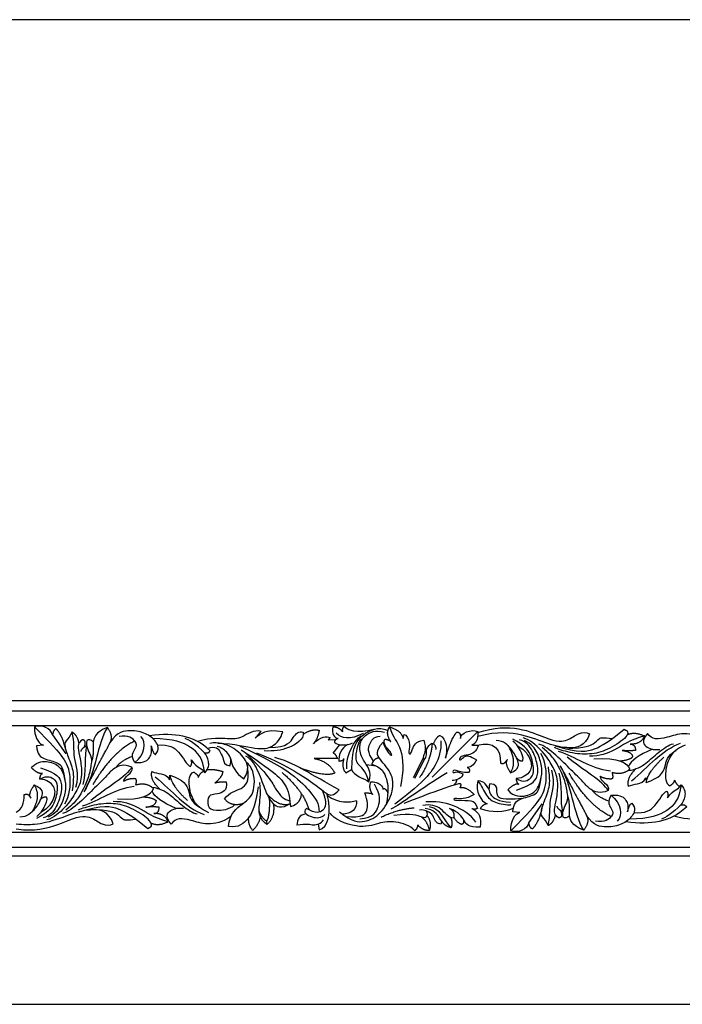
# Model space of a CAD drawing. Units: millimetres. Extents: x -13626 to -11942, y 16589 to 17318.
# Drawn here: x -12875 to -12384, y 16589 to 17318 of the extents above; entities that cross this region are included whole.
import ezdxf

# ---------------------------------------------------------------- set-up
doc = ezdxf.new("R2010")
doc.units = ezdxf.units.MM
doc.header["$MEASUREMENT"] = 0
doc.layers.add('Default', color=7, linetype='Continuous', true_color=0x000000)

msp = doc.modelspace()

# ---------------------------------------------------------------- linework, layer by layer
at = {"layer": 'Default'}
for p, q in [((-13556.77, 16814.02), (-12010.29, 16814.02)), ((-13556.77, 16806.4), (-12010.29, 16806.4)), ((-13556.77, 16795.42), (-12010.29, 16795.42)), ((-12850.38, 16788.59), (-12840.57, 16774.53)), ((-12699.38, 16786.93), (-12695.89, 16791.21)), ((-12590.92, 16785.8), (-12590.3, 16788.8)), ((-12535.83, 16791.02), (-12569.39, 16757.21)), ((-12857.11, 16780.93), (-12862.28, 16780.43)), ((-12644.99, 16786.57), (-12646.43, 16785)), ((-12646.43, 16785), (-12641.31, 16785.16)), ((-12638.33, 16780.93), (-12642.93, 16775.13)), ((-12540.06, 16780.99), (-12535.34, 16780.99)), ((-12639.66, 16771.06), (-12656.68, 16771.06)), ((-12618.16, 16766.61), (-12611.02, 16765.72)), ((-12576.21, 16771.28), (-12583.54, 16756.71)), ((-12574.86, 16771.01), (-12582.54, 16756.31)), ((-12763.86, 16755.38), (-12763.53, 16758.81)), ((-12633.34, 16760.46), (-12629.19, 16762.92)), ((-12411.5, 16756.72), (-12411.16, 16753.29)), ((-12498.02, 16723.51), (-12488.21, 16737.57)), ((-12504.74, 16731.16), (-12509.92, 16731.67)), ((-12692.03, 16724.63), (-12691.9, 16722.21)), ((-12653.89, 16722.56), (-12653.12, 16718.33)), ((-12562.42, 16724.74), (-12563.07, 16722.53)), ((-13556.77, 16716.53), (-12010.29, 16716.5)), ((-13556.77, 16705.6), (-12010.29, 16705.6)), ((-13556.77, 16699.02), (-12010.29, 16699.02))]:
    msp.add_line(p, q, dxfattribs=at)
msp.add_lwpolyline([(-13625.52, 16589.27), (-11942.05, 16589.27), (-11942.05, 17317.59), (-13625.52, 17317.59), (-13625.52, 16589.27)], dxfattribs=at)
for points, degree in [([(-12850.38, 16788.59), (-12851.65, 16793.26), (-12857.84, 16796.36), (-12863.6, 16794.59)], 3), ([(-12634.77, 16794.86), (-12636.46, 16793.28), (-12635.78, 16790.92)], 2), ([(-12612.57, 16792.45), (-12625.32, 16789.57), (-12632.41, 16791.71), (-12634.77, 16794.86)], 3), ([(-12535.78, 16790.33), (-12511.24, 16798.4), (-12480.87, 16782.66), (-12468.84, 16784.01), (-12461.53, 16790.42), (-12455.12, 16790.75), (-12453.09, 16789.4)], 3), ([(-12863.6, 16794.59), (-12863.65, 16793.73), (-12863.64, 16792.91), (-12863.6, 16792.13)], 3), ([(-12863.6, 16794.59), (-12850.89, 16781.74), (-12841.2, 16770.88), (-12836.55, 16759.73), (-12837.73, 16743.13), (-12841.5, 16737.37)], 3), ([(-12863.6, 16792.13), (-12863.22, 16785.55), (-12859.81, 16781.59), (-12857.11, 16780.93)], 3), ([(-12847.66, 16793.04), (-12849.51, 16792.82), (-12850.39, 16788.54)], 2), ([(-12840.68, 16777.9), (-12843.01, 16788.24), (-12847.66, 16793.04)], 2), ([(-12835.96, 16790.62), (-12837.01, 16787.46), (-12841.51, 16783.86), (-12841.17, 16779.93), (-12840.38, 16776.22), (-12834.87, 16762.94), (-12834.53, 16756.53), (-12835.88, 16747.2)], 3), ([(-12835.96, 16790.62), (-12834.33, 16783.23), (-12835.97, 16772.21), (-12830.6, 16760), (-12833.24, 16749.71)], 3), ([(-12830.79, 16782.4), (-12831.77, 16788.29), (-12835.96, 16790.62)], 2), ([(-12809.78, 16794.09), (-12817.28, 16782.21), (-12818.4, 16760.17), (-12827.08, 16746.53)], 3), ([(-12809.78, 16794.09), (-12818.79, 16790.94), (-12819.86, 16785.52), (-12820.34, 16783.24)], 3), ([(-12807.6, 16783.07), (-12805.18, 16788.18), (-12809.78, 16794.09)], 2), ([(-12774.17, 16774.14), (-12770.78, 16777.83), (-12773.44, 16784.03), (-12780.96, 16790.08), (-12792.4, 16792.37), (-12802.44, 16790.97), (-12807.6, 16783.07)], 3), ([(-12789.43, 16768.15), (-12792.81, 16772.76), (-12788.31, 16779.74), (-12787.3, 16782.66), (-12794.27, 16788.74), (-12801.13, 16787.39)], 3), ([(-12733.77, 16776.88), (-12739.97, 16783.11), (-12753.71, 16788.79), (-12768.36, 16789.32), (-12778.51, 16787.75)], 3), ([(-12695.94, 16791.16), (-12701.43, 16792.5), (-12711, 16785.56), (-12719.3, 16785.25), (-12732.3, 16786.69), (-12743.1, 16783.73)], 3), ([(-12728.13, 16782.54), (-12715.7, 16781.98), (-12697.89, 16777.56), (-12687.62, 16778.73), (-12681.25, 16785.75), (-12680.08, 16790.82)], 3), ([(-12680.08, 16790.82), (-12693.34, 16793.03), (-12696.2, 16789.39), (-12700.36, 16786.14)], 3), ([(-12664.84, 16790.56), (-12664.19, 16784.97), (-12676.54, 16777.69), (-12686.29, 16776.39), (-12693.73, 16776.68)], 3), ([(-12689.9, 16779.25), (-12676.28, 16779.38), (-12672.12, 16787.7), (-12668.35, 16791.6), (-12664.84, 16790.56)], 3), ([(-12664.85, 16788.92), (-12658.8, 16793.36), (-12653.06, 16791.98)], 2), ([(-12653.11, 16791.99), (-12654.37, 16784.93), (-12657.28, 16782.03)], 2), ([(-12657.28, 16782.03), (-12652.37, 16787.42), (-12647.47, 16788.04), (-12644.91, 16786.52)], 3), ([(-12643.09, 16794.41), (-12643.99, 16789.68), (-12641.85, 16786.08), (-12639.04, 16785.97)], 3), ([(-12635.78, 16790.92), (-12638.71, 16794.41), (-12643.09, 16794.41)], 2), ([(-12620.46, 16789.61), (-12630.43, 16784.67), (-12636.73, 16785.68), (-12640.41, 16789.75)], 3), ([(-12632.7, 16763.49), (-12633.16, 16775.33), (-12626.52, 16784.43), (-12622.36, 16787.93)], 3), ([(-12602.23, 16791.77), (-12609.62, 16794.63), (-12621.31, 16789.46), (-12629.08, 16780.35), (-12629.19, 16762.92)], 3), ([(-12616.31, 16753.89), (-12613.49, 16761.2), (-12622.16, 16770.54), (-12623.73, 16780.44), (-12620.77, 16788.15), (-12611.38, 16792.72), (-12604.72, 16790.56)], 3), ([(-12600, 16783.59), (-12604.39, 16789.68), (-12600.92, 16794.54)], 2), ([(-12600.98, 16794.45), (-12598.61, 16786.55), (-12591.14, 16780.53), (-12590.5, 16761.58), (-12592.87, 16750.47)], 3), ([(-12600.98, 16794.45), (-12592.31, 16791.91), (-12590.92, 16785.8)], 2), ([(-12590.3, 16788.8), (-12588.62, 16788.69), (-12585.23, 16783.05), (-12587.23, 16775.77), (-12585.87, 16773.4), (-12584.41, 16777.13), (-12581.86, 16783.87), (-12575.66, 16784.6)], 3), ([(-12568.49, 16781.89), (-12566.36, 16787.22), (-12563.9, 16788.14)], 2), ([(-12563.9, 16788.14), (-12558.61, 16785.86), (-12558.07, 16777.48), (-12559.71, 16771.37)], 3), ([(-12559.61, 16771.75), (-12554.91, 16787.06), (-12551.2, 16790.66)], 2), ([(-12551.2, 16790.66), (-12548.16, 16790.77), (-12548.61, 16785.82)], 2), ([(-12548.61, 16785.82), (-12549.16, 16789.72), (-12540.06, 16793.36), (-12535.79, 16791)], 3), ([(-12535.83, 16791.02), (-12535.12, 16783.24), (-12540.06, 16780.99)], 2), ([(-12453.09, 16789.4), (-12456.24, 16779.96), (-12468.5, 16777.93), (-12483.46, 16781.53), (-12501.46, 16789.18), (-12520.58, 16791.32), (-12535.83, 16787.41)], 3), ([(-12427.56, 16792.68), (-12423.41, 16791.31), (-12425.27, 16786.29), (-12440.08, 16776.86), (-12452.63, 16773.69), (-12467.61, 16774.95), (-12476.61, 16778.19), (-12478.9, 16779.15)], 3), ([(-12478.4, 16780.52), (-12460.89, 16775.04), (-12448.81, 16777.12), (-12438.81, 16783.65), (-12427.56, 16792.68)], 3), ([(-12412.5, 16787.76), (-12423.19, 16784.84), (-12434.78, 16776.4), (-12445.46, 16772.8), (-12453.13, 16772.89)], 3), ([(-12425.07, 16788.77), (-12419.44, 16791.23), (-12412.5, 16787.76)], 2), ([(-12412.5, 16787.76), (-12415, 16781.51), (-12423.05, 16781.65)], 2), ([(-12410.14, 16789.67), (-12415.22, 16783.92), (-12411.1, 16778.38), (-12404.33, 16777.32), (-12401.14, 16777.82)], 3), ([(-12365.96, 16783.79), (-12378.76, 16792.54), (-12398.23, 16784.98), (-12406.9, 16784.81), (-12410.15, 16789.68)], 3), ([(-12862.28, 16780.43), (-12861.64, 16774.05), (-12857.36, 16770.5), (-12845.34, 16768.4), (-12842.42, 16764.4), (-12841.2, 16755.06)], 3), ([(-12828.12, 16784.96), (-12831.81, 16782.82), (-12831.37, 16777.51), (-12829.37, 16769.09), (-12828.19, 16755.66), (-12833.58, 16744.96), (-12840.3, 16735.15), (-12849.59, 16727.1), (-12854.47, 16725.7)], 3), ([(-12824.95, 16784.5), (-12826.2, 16780.51), (-12820.81, 16771.66), (-12821.63, 16768.33), (-12823.18, 16757.41), (-12828.12, 16747.6), (-12830.7, 16742.29), (-12835.28, 16737.12), (-12840.52, 16732.84)], 3), ([(-12825.1, 16780.51), (-12829.08, 16778.61), (-12829.45, 16776.18)], 2), ([(-12826.86, 16779.53), (-12824.95, 16784.5), (-12828.12, 16784.96)], 2), ([(-12825.1, 16780.51), (-12827.28, 16773.57), (-12825.07, 16759.94), (-12828, 16751.81)], 3), ([(-12826.78, 16747.01), (-12811.87, 16775.16), (-12807.6, 16783.07)], 2), ([(-12820.3, 16783.45), (-12821.55, 16784.94), (-12824.06, 16785.16), (-12824.95, 16784.5)], 3), ([(-12820.3, 16783.45), (-12819.87, 16772.52), (-12821.44, 16769.22)], 2), ([(-12789.44, 16783.98), (-12805.78, 16776.44), (-12820.64, 16751.76)], 2), ([(-12789.43, 16768.15), (-12781.76, 16774.14), (-12780.65, 16783.07), (-12785, 16787.42)], 3), ([(-12789.43, 16768.15), (-12782.01, 16767.61), (-12777.85, 16771.89), (-12776.5, 16776.39), (-12777.4, 16780.55)], 3), ([(-12777.4, 16780.55), (-12775.87, 16774.43), (-12774.17, 16774.14)], 2), ([(-12737.77, 16760.44), (-12738.95, 16771.29), (-12746.97, 16780.22), (-12760.45, 16785.68), (-12776.11, 16785.83)], 3), ([(-12772.58, 16781.06), (-12764.16, 16781.54), (-12756.52, 16777.52), (-12750.96, 16766.27), (-12748.33, 16765.16)], 3), ([(-12737.91, 16775.3), (-12743.93, 16781.66), (-12750.06, 16785.01), (-12752.27, 16785.97)], 3), ([(-12735.6, 16778.61), (-12729.25, 16780.95), (-12725.73, 16774.94), (-12723.93, 16771.21), (-12723.31, 16766.24), (-12719.17, 16765.62)], 3), ([(-12708.78, 16756.08), (-12704.25, 16763.14), (-12707.72, 16771.56), (-12716.67, 16779.88), (-12727.31, 16783.35), (-12734.04, 16782.3)], 3), ([(-12639.04, 16785.97), (-12642.08, 16784.73), (-12641.63, 16783.27)], 2), ([(-12641.64, 16783.3), (-12639.6, 16780.12), (-12631.84, 16780.8), (-12628.36, 16782.71)], 3), ([(-12631.95, 16781.48), (-12636.99, 16779.13), (-12638.9, 16772.94), (-12638.63, 16769.2)], 3), ([(-12638.16, 16731.66), (-12628.85, 16724.26), (-12619.11, 16723.41), (-12607.47, 16729.55), (-12598.16, 16745.42), (-12597.95, 16759.18), (-12608.74, 16770.82), (-12611.91, 16776.32), (-12605.78, 16783.3)], 3), ([(-12616.31, 16753.89), (-12618.72, 16762.88), (-12625.92, 16766.25), (-12625.92, 16774.69), (-12624.04, 16782.37), (-12622.8, 16785.02), (-12621.88, 16785.75)], 3), ([(-12612.92, 16769.2), (-12617.66, 16776.05), (-12616.08, 16781.9), (-12612.93, 16787.19), (-12607.98, 16787.52)], 3), ([(-12605.78, 16783.3), (-12604.16, 16777.95), (-12599.66, 16772.67), (-12598.98, 16773.68), (-12601.35, 16777.62), (-12604.38, 16779.64), (-12605.33, 16783.94), (-12604.63, 16785.39)], 3), ([(-12604.63, 16785.39), (-12601.84, 16785.31), (-12600, 16783.59)], 2), ([(-12563.09, 16784.2), (-12562.36, 16769.99), (-12577.49, 16751.58), (-12592.07, 16741.29), (-12597.08, 16737.28)], 3), ([(-12569.56, 16782.32), (-12570.27, 16769.41), (-12578.88, 16756.98)], 2), ([(-12575.67, 16784.6), (-12573.66, 16778.5), (-12576.76, 16771.57), (-12575.94, 16770.12), (-12573.29, 16771.94), (-12574.39, 16778.32), (-12571.02, 16781.87), (-12569.56, 16782.32)], 3), ([(-12569.56, 16782.32), (-12567.09, 16781.85), (-12566.63, 16777.75)], 2), ([(-12535.34, 16780.99), (-12536.8, 16775.7), (-12543.21, 16773.34), (-12548.61, 16773.11), (-12549.96, 16769.51), (-12547.49, 16770.53), (-12545.46, 16773.34), (-12541.86, 16773.23), (-12536.58, 16770.08)], 3), ([(-12536.27, 16780.99), (-12523.32, 16784.21), (-12518.86, 16777.69), (-12518.86, 16767.75)], 3), ([(-12511.49, 16760.55), (-12504.8, 16763.29), (-12505.83, 16769.63), (-12509.77, 16777.18), (-12516.46, 16784.38), (-12522.12, 16784.38)], 3), ([(-12513.61, 16747.82), (-12508.87, 16742.45), (-12498.67, 16743), (-12491.38, 16747.55), (-12488.28, 16757.85), (-12488.19, 16765.04), (-12491.02, 16775.25), (-12495.94, 16781.9), (-12501.22, 16784.36)], 3), ([(-12511.49, 16760.55), (-12506.2, 16769.21), (-12513.36, 16780.67)], 2), ([(-12507.32, 16756.3), (-12501.63, 16752.84), (-12495.06, 16757.05), (-12493.96, 16762.21), (-12496.02, 16774.46), (-12501.71, 16781.32), (-12509.9, 16785.46)], 3), ([(-12502.37, 16769.51), (-12501.3, 16773.82), (-12506.33, 16781.15), (-12509.7, 16783.98)], 3), ([(-12506.46, 16780.46), (-12500.29, 16777.2), (-12495.94, 16769.32), (-12495.66, 16761.76), (-12501.95, 16756.57), (-12507.32, 16756.3)], 3), ([(-12506.99, 16747.79), (-12493.83, 16751.83), (-12491.13, 16759.71), (-12491.13, 16764.43), (-12494.36, 16777), (-12500.09, 16783.8), (-12504.81, 16784.85)], 3), ([(-12475.76, 16727.14), (-12479.45, 16729.28), (-12479, 16734.59), (-12477.01, 16743), (-12475.83, 16756.43), (-12481.22, 16767.13), (-12487.93, 16776.95), (-12497.23, 16784.99), (-12502.1, 16786.4)], 3), ([(-12439.21, 16747.31), (-12445.43, 16744.8), (-12453.26, 16748.2), (-12456.94, 16753.03), (-12466.66, 16762.55), (-12477.3, 16773.31), (-12487.04, 16781.08), (-12490.63, 16781.68)], 3), ([(-12470.8, 16778.36), (-12455.19, 16779.16), (-12449.75, 16781.8), (-12446.05, 16786.4), (-12442.94, 16786.82), (-12436.31, 16785.89)], 3), ([(-12424.66, 16762.15), (-12418.3, 16763.15), (-12411.13, 16767.08), (-12402.34, 16775.95), (-12394.33, 16781.32), (-12391.08, 16782)], 3), ([(-12423.05, 16781.65), (-12419.27, 16782), (-12419.06, 16777.02)], 2), ([(-12422.08, 16754.48), (-12409.03, 16765.23), (-12400.01, 16777.22), (-12385.75, 16782.46)], 3), ([(-12382.32, 16781.07), (-12388.76, 16778), (-12393.26, 16773.95), (-12397.76, 16762.02), (-12396.74, 16752.46), (-12393.71, 16751)], 3), ([(-12737.91, 16775.3), (-12734.58, 16774.82), (-12733.77, 16776.88)], 2), ([(-12737.77, 16760.44), (-12734.58, 16763.91), (-12734.44, 16769.05), (-12736.66, 16773.77), (-12737.91, 16775.3)], 3), ([(-12719.17, 16765.62), (-12717.16, 16769.69), (-12721.45, 16776.95), (-12726.01, 16779.43), (-12728.56, 16779.98)], 3), ([(-12711.8, 16780.2), (-12674.67, 16763.74), (-12656.43, 16742.81), (-12653.51, 16738.43), (-12653.11, 16731.34)], 3), ([(-12710.74, 16777.59), (-12686.22, 16761.28), (-12678.23, 16752.96), (-12675.08, 16745.42), (-12674.41, 16735.52)], 3), ([(-12708.98, 16776.42), (-12690.69, 16759.6), (-12685.23, 16746.6), (-12678.99, 16740.62), (-12674.79, 16739.73)], 3), ([(-12699.33, 16775.17), (-12679.89, 16768.09), (-12651.42, 16748.92), (-12647.26, 16744.2), (-12642.67, 16743.23), (-12638.37, 16747.81)], 3), ([(-12642.83, 16775.25), (-12640.9, 16774.69), (-12639.62, 16770.94)], 2), ([(-12511.24, 16717.51), (-12498.53, 16730.35), (-12488.84, 16741.22), (-12484.19, 16752.36), (-12485.37, 16768.97), (-12489.13, 16774.72)], 3), ([(-12472.58, 16727.6), (-12473.84, 16731.59), (-12468.45, 16740.44), (-12469.26, 16743.76), (-12470.81, 16754.68), (-12475.76, 16764.5), (-12478.34, 16769.81), (-12482.92, 16774.98), (-12488.16, 16779.26)], 3), ([(-12437.59, 16761.66), (-12453.01, 16763.69), (-12462.87, 16772.24), (-12476.02, 16776.24)], 3), ([(-12419.06, 16777.03), (-12424.02, 16776.61), (-12428.93, 16777.02)], 2), ([(-12428.93, 16777.02), (-12421.28, 16775.95), (-12421.28, 16772.3)], 2), ([(-12406.47, 16777.95), (-12416.86, 16773.65), (-12422.65, 16769.23), (-12424.32, 16765.17)], 3), ([(-12411.16, 16753.29), (-12401.01, 16756.79), (-12396.28, 16764.47), (-12395.98, 16773.33), (-12389.36, 16776.95)], 3), ([(-12865.97, 16764.27), (-12865.19, 16765.16), (-12864.4, 16765.9), (-12863.6, 16766.5)], 3), ([(-12791.58, 16764.79), (-12797.79, 16767.3), (-12805.62, 16763.9), (-12809.3, 16759.07), (-12819.02, 16749.55), (-12829.66, 16738.79), (-12839.4, 16731.02), (-12842.99, 16730.42)], 3), ([(-12791.2, 16772.66), (-12800.56, 16768.92), (-12803.31, 16764.52)], 2), ([(-12748.33, 16765.16), (-12746.8, 16767.24), (-12747.77, 16770.02)], 2), ([(-12747.77, 16770.02), (-12742.91, 16763.08), (-12739.58, 16764.33), (-12737.77, 16760.44)], 3), ([(-12720.21, 16720.9), (-12719.36, 16730.63), (-12708.44, 16738.3), (-12702.99, 16743.08), (-12701.02, 16749.22), (-12700.77, 16758.68), (-12703.75, 16766.02), (-12706.8, 16768.1)], 3), ([(-12718.79, 16771.38), (-12716.88, 16761.77), (-12711.83, 16758.19), (-12708.78, 16756.08)], 3), ([(-12674.57, 16737.58), (-12681.56, 16733.24), (-12687.35, 16736.82), (-12692.72, 16746.4), (-12697.56, 16761.14), (-12702.79, 16770.55), (-12707.33, 16772.88)], 3), ([(-12638.37, 16747.81), (-12657.67, 16758.51), (-12673.64, 16769.06), (-12686, 16771.82)], 3), ([(-12656.68, 16771.06), (-12646.22, 16769.15), (-12641.58, 16760.42)], 2), ([(-12638.63, 16769.2), (-12634.8, 16769.48), (-12634.8, 16771.12)], 2), ([(-12634.96, 16770.5), (-12636.8, 16764.37), (-12633.34, 16760.46)], 2), ([(-12608.7, 16771.56), (-12612.53, 16771.15), (-12614.26, 16766.78)], 2), ([(-12614.24, 16766.84), (-12606.82, 16764.97), (-12602.55, 16755.75), (-12601.65, 16747.42), (-12603.41, 16737.05)], 3), ([(-12536.76, 16770.19), (-12537.93, 16767.94), (-12539.95, 16764.45), (-12543.55, 16764.45)], 3), ([(-12518.86, 16767.75), (-12516.12, 16766.38), (-12513.89, 16770.32)], 2), ([(-12513.93, 16770.25), (-12516.31, 16767.67), (-12511.49, 16760.55)], 2), ([(-12507.16, 16771.77), (-12505.18, 16768.89), (-12502.37, 16769.51)], 2), ([(-12439.21, 16747.31), (-12443.25, 16754.32), (-12457.91, 16762.49), (-12469.65, 16772.08)], 3), ([(-12449.91, 16770.81), (-12431.14, 16771.94), (-12424.92, 16767.7), (-12423.31, 16763.28)], 3), ([(-12430.86, 16769.36), (-12423.13, 16769.97), (-12421.28, 16772.3)], 2), ([(-12411.16, 16753.29), (-12410.15, 16761.09), (-12398.15, 16772.04)], 2), ([(-12863.6, 16762.14), (-12864.73, 16763.03), (-12865.97, 16764.27)], 2), ([(-12857.68, 16760.08), (-12860.09, 16759.39), (-12863.6, 16762.14)], 2), ([(-12859.69, 16755.8), (-12853.99, 16759.26), (-12847.43, 16755.05), (-12846.32, 16749.89), (-12848.39, 16737.64), (-12854.07, 16730.77), (-12862.26, 16726.64)], 3), ([(-12859.69, 16755.8), (-12859.6, 16759.26), (-12857.68, 16760.08)], 2), ([(-12859.35, 16764.31), (-12846.19, 16760.26), (-12843.49, 16752.39), (-12843.49, 16747.67), (-12846.72, 16735.09), (-12852.45, 16728.3), (-12857.18, 16727.25)], 3), ([(-12791.58, 16764.79), (-12795.62, 16757.78), (-12810.28, 16749.61), (-12822.01, 16740.02)], 3), ([(-12797.5, 16754.25), (-12797.79, 16756.06), (-12794.57, 16758.4), (-12790.5, 16762.88), (-12791.58, 16764.79)], 3), ([(-12771.2, 16748.55), (-12778.53, 16755.89), (-12776.74, 16761.52)], 2), ([(-12776.74, 16761.52), (-12772.99, 16759.3), (-12766.59, 16761.09), (-12763.86, 16755.38)], 3), ([(-12763.53, 16758.81), (-12753.38, 16755.31), (-12748.65, 16747.63), (-12748.35, 16738.77), (-12741.73, 16735.14)], 3), ([(-12763.53, 16758.81), (-12762.51, 16751.01), (-12750.51, 16740.06)], 2), ([(-12734.68, 16731.02), (-12741.12, 16734.1), (-12745.62, 16738.15), (-12750.12, 16750.07), (-12749.11, 16759.63), (-12746.07, 16761.1)], 3), ([(-12746.07, 16761.1), (-12742.92, 16759.52), (-12742.47, 16757.05)], 2), ([(-12742.47, 16757.05), (-12741.23, 16760.53), (-12738.55, 16761.72)], 2), ([(-12735.84, 16763.03), (-12730.35, 16763.37), (-12724.3, 16761.43)], 2), ([(-12724.3, 16761.43), (-12725.37, 16756.69), (-12730.21, 16753.1)], 2), ([(-12723.09, 16741.3), (-12719.61, 16746.14), (-12709.72, 16747.83), (-12704.45, 16754.25), (-12705.98, 16763.45)], 3), ([(-12680.36, 16760.67), (-12664.05, 16746.28), (-12660.65, 16733.05)], 2), ([(-12641.58, 16760.42), (-12647.9, 16756.96), (-12666.67, 16763.8)], 2), ([(-12629.19, 16762.92), (-12627.22, 16758.28), (-12620.13, 16756.37), (-12616.31, 16753.89)], 3), ([(-12558.38, 16760.46), (-12578.06, 16748.53), (-12592.68, 16737.29), (-12600.1, 16733.58)], 3), ([(-12546.78, 16759.64), (-12546.98, 16756.56), (-12551.92, 16754.86), (-12554.8, 16754.86)], 3), ([(-12542.27, 16760.67), (-12547.12, 16760.32), (-12552.98, 16763.41), (-12554.62, 16761.38), (-12553.65, 16759.88), (-12550.6, 16762.01), (-12546.78, 16759.64)], 3), ([(-12543.55, 16764.45), (-12541.21, 16763.95), (-12542.28, 16760.65)], 2), ([(-12483.59, 16721.48), (-12484.65, 16724.63), (-12489.15, 16728.23), (-12488.81, 16732.17), (-12488.02, 16735.88), (-12482.51, 16749.15), (-12482.17, 16755.57), (-12483.52, 16764.9)], 3), ([(-12483.59, 16721.48), (-12481.97, 16728.87), (-12483.61, 16739.89), (-12478.23, 16752.1), (-12480.88, 16762.39)], 3), ([(-12472.74, 16731.59), (-12474.92, 16738.53), (-12472.71, 16752.15), (-12475.64, 16760.28)], 3), ([(-12457.42, 16718.01), (-12464.92, 16729.88), (-12466.04, 16751.93), (-12474.72, 16765.57)], 3), ([(-12474.42, 16765.09), (-12459.51, 16736.94), (-12455.24, 16729.03)], 2), ([(-12437.08, 16728.12), (-12453.42, 16735.66), (-12468.27, 16760.34)], 2), ([(-12423.31, 16763.28), (-12428.45, 16758.38), (-12436.42, 16760.74)], 2), ([(-12436.42, 16760.74), (-12435.49, 16757.51), (-12436.36, 16755.96)], 2), ([(-12418.84, 16763.55), (-12426.17, 16756.21), (-12424.38, 16750.58)], 2), ([(-12866.29, 16741.85), (-12868.67, 16744.43), (-12863.85, 16751.55)], 2), ([(-12863.85, 16751.55), (-12863.72, 16751.34), (-12863.6, 16751.13)], 2), ([(-12863.85, 16751.55), (-12863.77, 16751.51), (-12863.68, 16751.48), (-12863.6, 16751.44)], 3), ([(-12858.82, 16731.64), (-12852.65, 16734.89), (-12848.3, 16742.77), (-12848.02, 16750.33), (-12854.31, 16755.53), (-12859.69, 16755.8)], 3), ([(-12788.73, 16756.14), (-12794.15, 16756.48), (-12797.73, 16754.09)], 2), ([(-12788.78, 16751.36), (-12787.85, 16754.59), (-12788.73, 16756.14)], 2), ([(-12775.67, 16748.82), (-12780.81, 16753.72), (-12788.78, 16751.36)], 2), ([(-12774.44, 16757.61), (-12761.39, 16746.87), (-12752.37, 16734.88), (-12738.11, 16729.64)], 3), ([(-12721.78, 16753.73), (-12720.48, 16747.19), (-12729.48, 16744.16), (-12735.32, 16744.72), (-12736.11, 16735.38), (-12731.36, 16731.82), (-12719.11, 16733.41), (-12715.67, 16736.85)], 3), ([(-12730.18, 16753.13), (-12725.32, 16754.22), (-12721.78, 16753.73)], 2), ([(-12691.9, 16722.21), (-12697.06, 16726.31), (-12698.53, 16735.37), (-12695.79, 16743.58), (-12696.95, 16753.27)], 3), ([(-12623.07, 16726.56), (-12612.51, 16727.35), (-12608.77, 16736.4), (-12607.22, 16743.5), (-12612.23, 16752.07)], 3), ([(-12613.58, 16744.57), (-12616.66, 16749.11), (-12614.85, 16753.87)], 2), ([(-12614.85, 16753.87), (-12609.29, 16754.47), (-12605.34, 16749.75), (-12605.88, 16748.07)], 3), ([(-12590.29, 16738.08), (-12550.89, 16753.28), (-12549.04, 16752.91), (-12548.6, 16752.47)], 3), ([(-12553.45, 16751.57), (-12551.03, 16753.65), (-12551.17, 16755.52)], 2), ([(-12548.6, 16752.47), (-12548.01, 16750.99), (-12549.04, 16749.51)], 2), ([(-12535.73, 16754.48), (-12537.64, 16746.61), (-12533.51, 16739.45), (-12528.93, 16737.53)], 3), ([(-12527.49, 16748.1), (-12529.38, 16752.88), (-12532.99, 16755.02), (-12536.02, 16754.43)], 3), ([(-12535.73, 16754.48), (-12533.03, 16751.01), (-12529.42, 16742.96), (-12523.07, 16737.58), (-12512.22, 16736.62), (-12510.97, 16737.06)], 3), ([(-12526.87, 16752.37), (-12528.05, 16748.09), (-12527.01, 16744.32), (-12520.96, 16739.16), (-12511.44, 16738.79)], 3), ([(-12503.1, 16741.42), (-12517.64, 16740.19), (-12521.92, 16742.85), (-12521.33, 16747.57), (-12521.77, 16752.07), (-12526.87, 16752.37)], 3), ([(-12505.32, 16752.01), (-12508.51, 16752.93), (-12513.61, 16747.82)], 2), ([(-12509.92, 16731.67), (-12509.28, 16738.05), (-12505, 16741.6), (-12492.97, 16743.69), (-12490.06, 16747.7), (-12488.84, 16757.03)], 3), ([(-12507.32, 16756.3), (-12507.23, 16752.83), (-12505.32, 16752.01)], 2), ([(-12445.13, 16757.85), (-12445.43, 16756.03), (-12442.2, 16753.7), (-12438.14, 16749.22), (-12439.21, 16747.31)], 3), ([(-12436.36, 16755.96), (-12441.79, 16755.62), (-12445.37, 16758.01)], 2), ([(-12424.38, 16750.58), (-12420.62, 16752.8), (-12414.23, 16751.01), (-12411.5, 16756.72)], 3), ([(-12385.41, 16751.66), (-12386.59, 16740.81), (-12394.61, 16731.88), (-12408.09, 16726.41), (-12423.75, 16726.27)], 3), ([(-12395.41, 16742.08), (-12390.55, 16749.02), (-12387.21, 16747.77), (-12385.41, 16751.66)], 3), ([(-12393.71, 16751), (-12390.56, 16752.58), (-12390.11, 16755.05)], 2), ([(-12390.11, 16755.05), (-12388.87, 16751.56), (-12386.19, 16750.38)], 2), ([(-12385.41, 16751.66), (-12382.22, 16748.19), (-12382.08, 16743.05), (-12384.3, 16738.33), (-12385.55, 16736.8)], 3), ([(-12877.2, 16731.37), (-12872.9, 16733.43), (-12871.22, 16738.24), (-12871.22, 16744.35)], 3), ([(-12871.22, 16744.35), (-12868.48, 16745.72), (-12866.25, 16741.78)], 2), ([(-12863.6, 16751.13), (-12859.61, 16744.13), (-12863.6, 16735.35)], 2), ([(-12789.95, 16750.44), (-12805.37, 16748.41), (-12815.24, 16739.86), (-12828.39, 16735.86)], 3), ([(-12802.27, 16741.29), (-12783.5, 16740.15), (-12777.28, 16744.4), (-12775.67, 16748.82)], 3), ([(-12777.02, 16749.95), (-12770.66, 16748.95), (-12763.49, 16745.02), (-12754.7, 16736.15), (-12746.69, 16730.78), (-12743.45, 16730.1)], 3), ([(-12758.83, 16734.15), (-12769.23, 16738.45), (-12775.02, 16742.87), (-12776.68, 16746.93)], 3), ([(-12698.13, 16750.07), (-12701.11, 16732.67), (-12705.27, 16727.15), (-12712.28, 16719.37), (-12720.21, 16720.9)], 3), ([(-12691.34, 16744.4), (-12682, 16734.95), (-12674.57, 16737.58)], 2), ([(-12674.42, 16735.61), (-12671.82, 16736.09), (-12666.54, 16738.79), (-12666.06, 16744.8)], 3), ([(-12650.83, 16747.72), (-12646.87, 16738.19), (-12649.79, 16731.52), (-12655.34, 16730.13), (-12662.57, 16734.02)], 3), ([(-12653.12, 16718.33), (-12646.74, 16719.3), (-12642.99, 16732.08), (-12647.51, 16745.18)], 3), ([(-12633.46, 16728.26), (-12621.01, 16727.03), (-12616.85, 16732.31), (-12616.85, 16739.63), (-12619.43, 16745.59)], 3), ([(-12619.43, 16745.59), (-12614.26, 16745.81), (-12613.58, 16744.57)], 2), ([(-12605.84, 16748.55), (-12604.24, 16749.87), (-12602.33, 16745.6)], 2), ([(-12538.54, 16744.49), (-12544.88, 16740.48), (-12553.55, 16742.1), (-12553.73, 16740.42), (-12551.16, 16740.01), (-12539.44, 16740.42), (-12537.17, 16737.97), (-12536.03, 16734.21)], 3), ([(-12549.04, 16749.51), (-12544.28, 16750.65), (-12538.54, 16744.49)], 2), ([(-12438.84, 16739.44), (-12448.19, 16743.17), (-12450.95, 16747.57)], 2), ([(-12437.07, 16743.95), (-12440.45, 16739.33), (-12435.95, 16732.36), (-12434.94, 16729.44), (-12441.91, 16723.36), (-12448.77, 16724.71)], 3), ([(-12437.07, 16743.95), (-12429.65, 16744.48), (-12425.49, 16740.21), (-12424.14, 16735.71), (-12425.04, 16731.55)], 3), ([(-12437.07, 16743.95), (-12429.39, 16737.96), (-12428.29, 16729.03), (-12432.64, 16724.68)], 3), ([(-12420.22, 16731.04), (-12411.79, 16730.55), (-12404.16, 16734.58), (-12398.6, 16745.83), (-12395.96, 16746.94)], 3), ([(-12395.96, 16746.94), (-12394.44, 16744.86), (-12395.41, 16742.08)], 2), ([(-12854.73, 16742.58), (-12853.67, 16738.27), (-12858.69, 16730.94), (-12862.06, 16728.12)], 3), ([(-12859.53, 16740.33), (-12857.54, 16743.21), (-12854.73, 16742.58)], 2), ([(-12779.92, 16719.42), (-12775.78, 16720.78), (-12777.63, 16725.81), (-12792.44, 16735.23), (-12804.99, 16738.41), (-12819.97, 16737.15), (-12828.97, 16733.9), (-12831.26, 16732.95)], 3), ([(-12830.76, 16731.58), (-12813.25, 16737.06), (-12801.17, 16734.97), (-12791.17, 16728.45), (-12779.92, 16719.42)], 3), ([(-12764.86, 16724.34), (-12775.56, 16727.26), (-12787.14, 16735.7), (-12797.83, 16739.3), (-12805.49, 16739.2)], 3), ([(-12783.22, 16742.74), (-12775.49, 16742.13), (-12773.64, 16739.8)], 2), ([(-12781.29, 16735.07), (-12773.64, 16736.15), (-12773.64, 16739.8)], 2), ([(-12709.55, 16737.71), (-12718.18, 16735), (-12723.09, 16741.3)], 2), ([(-12690.03, 16741.93), (-12689.47, 16728.84), (-12692.03, 16724.63)], 2), ([(-12686.93, 16737.67), (-12685.68, 16727.05), (-12691.9, 16722.21)], 2), ([(-12647.05, 16743.74), (-12639.1, 16737.82), (-12630.61, 16738.6), (-12625.47, 16739.92)], 3), ([(-12625.58, 16739.89), (-12624.51, 16734.36), (-12629.71, 16729.58), (-12636.02, 16730.03)], 3), ([(-12553.61, 16727.03), (-12557.67, 16727.03), (-12561.8, 16735.04), (-12570.94, 16737.49), (-12576.5, 16736.24)], 3), ([(-12537.17, 16724.05), (-12544.94, 16735.1), (-12561.5, 16740.18), (-12574.11, 16738.99)], 3), ([(-12528.93, 16737.53), (-12531.93, 16737.14), (-12533.99, 16734.11)], 2), ([(-12467.93, 16728.65), (-12467.51, 16739.57), (-12469.08, 16742.87)], 2), ([(-12421.81, 16737.96), (-12418.42, 16734.27), (-12421.07, 16728.07), (-12428.6, 16722.02), (-12440.04, 16719.73), (-12450.07, 16721.13), (-12455.24, 16729.03)], 3), ([(-12425.04, 16731.55), (-12423.51, 16737.66), (-12421.81, 16737.96)], 2), ([(-12385.55, 16736.8), (-12391.56, 16730.44), (-12397.7, 16727.09), (-12399.91, 16726.13)], 3), ([(-12385.55, 16736.8), (-12382.22, 16737.28), (-12381.41, 16735.21)], 2), ([(-12863.6, 16733.8), (-12865.91, 16730.88), (-12869.18, 16727.72), (-12874.48, 16727.72)], 3), ([(-12863.6, 16735.35), (-12864.47, 16733.43), (-12865.72, 16731.43)], 2), ([(-12823.16, 16733.74), (-12807.56, 16732.93), (-12802.12, 16730.3), (-12798.41, 16725.7), (-12795.3, 16725.28), (-12788.67, 16726.21)], 3), ([(-12771.43, 16735.07), (-12776.39, 16735.49), (-12781.29, 16735.07)], 2), ([(-12775.41, 16730.45), (-12771.63, 16730.1), (-12771.43, 16735.07)], 2), ([(-12764.86, 16724.34), (-12767.36, 16730.59), (-12775.41, 16730.45)], 2), ([(-12762.5, 16722.43), (-12767.58, 16728.18), (-12763.46, 16733.72), (-12756.69, 16734.78), (-12753.5, 16734.28)], 3), ([(-12692.03, 16724.63), (-12696.74, 16728.6), (-12697.53, 16732.85)], 2), ([(-12662.7, 16730.07), (-12667.84, 16729.72), (-12669.37, 16726.11), (-12669.65, 16721.8)], 3), ([(-12662.57, 16734.02), (-12665.76, 16731.38), (-12658.12, 16726.52), (-12651.46, 16727.08), (-12648.82, 16729.58)], 3), ([(-12582.38, 16717.71), (-12585.91, 16721.59), (-12597.21, 16725.3), (-12608.68, 16723.62), (-12623.39, 16718.3), (-12642.99, 16726.43), (-12644.91, 16730.74)], 3), ([(-12607.32, 16727.76), (-12594.47, 16733.74), (-12582.88, 16734.64)], 2), ([(-12597.77, 16729.14), (-12584.36, 16731.12), (-12576.52, 16726.86), (-12573.23, 16727.83), (-12572.55, 16730.3), (-12573.68, 16732.19)], 3), ([(-12563.07, 16722.53), (-12566.98, 16723.12), (-12568.46, 16728.8), (-12570.6, 16731.23), (-12577.83, 16733.82), (-12578.94, 16732.86)], 3), ([(-12555.54, 16719.87), (-12560.41, 16720.98), (-12563.66, 16727.25), (-12568.24, 16733.23), (-12574.66, 16734.11)], 3), ([(-12555.54, 16719.87), (-12561.54, 16726.85), (-12562.37, 16733.09), (-12571.36, 16735.34)], 3), ([(-12556.66, 16734.15), (-12552.67, 16732.17), (-12553.61, 16727.03)], 2), ([(-12534, 16720.4), (-12542.97, 16719.92), (-12545.66, 16725.18), (-12549.6, 16731.16), (-12556.66, 16734.15)], 3), ([(-12536.03, 16734.21), (-12538.42, 16732.83), (-12540.22, 16734.09)], 2), ([(-12540.16, 16734.05), (-12533.58, 16730.62), (-12533.52, 16727.63), (-12534, 16720.4)], 3), ([(-12533.94, 16734.18), (-12525.95, 16730.86), (-12516.13, 16731.6), (-12509.5, 16734.39)], 3), ([(-12511.24, 16717.51), (-12511.68, 16725.55), (-12507.77, 16730.43), (-12504.74, 16731.16)], 3), ([(-12488.31, 16734.2), (-12490.65, 16723.86), (-12495.3, 16719.06)], 2), ([(-12478.43, 16729.7), (-12479.41, 16723.81), (-12483.59, 16721.48)], 2), ([(-12472.74, 16731.59), (-12476.72, 16733.48), (-12477.09, 16735.92)], 2), ([(-12474.5, 16732.57), (-12472.58, 16727.6), (-12475.76, 16727.14)], 2), ([(-12381.41, 16735.21), (-12387.6, 16728.99), (-12401.35, 16723.31), (-12416, 16722.77), (-12426.15, 16724.34)], 3), ([(-12863.6, 16722.3), (-12867.5, 16721.91), (-12871.94, 16721.89), (-12877.2, 16722.55)], 3), ([(-12777.44, 16723.33), (-12771.8, 16720.87), (-12764.86, 16724.34)], 2), ([(-12718.32, 16728.3), (-12731.12, 16719.56), (-12750.59, 16727.12), (-12759.26, 16727.28), (-12762.51, 16722.42)], 3), ([(-12702.3, 16717.88), (-12705.82, 16722.3), (-12705.2, 16728.03)], 2), ([(-12696.64, 16728.34), (-12697.46, 16722.57), (-12702.3, 16717.88)], 2), ([(-12669.64, 16721.97), (-12662.15, 16723.33), (-12657.43, 16720.97), (-12651.87, 16722.91), (-12649.79, 16725.83)], 3), ([(-12580.15, 16722.05), (-12580.65, 16718.72), (-12582.38, 16717.71)], 2), ([(-12580.15, 16722.05), (-12576.88, 16717.86), (-12571.41, 16718.04)], 2), ([(-12571.41, 16718.04), (-12573.32, 16725.15), (-12577.58, 16727.97)], 2), ([(-12571.41, 16718.04), (-12569.31, 16724.05), (-12573.22, 16728.84)], 2), ([(-12555.84, 16727.48), (-12554.07, 16723.41), (-12555.54, 16719.87)], 2), ([(-12547.56, 16722.33), (-12550.33, 16722.81), (-12553.5, 16727.73)], 2), ([(-12546.39, 16726.06), (-12545.69, 16723.15), (-12547.57, 16722.32)], 2), ([(-12498.02, 16723.51), (-12499.28, 16718.84), (-12505.48, 16715.74), (-12511.24, 16717.51)], 3), ([(-12495.3, 16719.06), (-12497.14, 16719.28), (-12498.03, 16723.56)], 2), ([(-12467.93, 16728.65), (-12469.19, 16727.16), (-12471.7, 16726.94), (-12472.58, 16727.6)], 3), ([(-12457.42, 16718.01), (-12466.43, 16721.16), (-12467.49, 16726.58), (-12467.98, 16728.85)], 3), ([(-12455.24, 16729.03), (-12452.82, 16723.92), (-12457.42, 16718.01)], 2), ([(-12343.58, 16720.94), (-12349.07, 16719.6), (-12358.64, 16726.54), (-12366.94, 16726.85), (-12379.94, 16725.41), (-12390.74, 16728.36)], 3), ([(-12877.2, 16719.06), (-12872.22, 16718.24), (-12867.7, 16718.11), (-12863.6, 16718.4)], 3)]:
    msp.add_open_spline(points, degree=degree, dxfattribs=at)
for points, knots in [([(-12863.6, 16766.5), (-12859.58, 16769.54), (-12850.63, 16768.85), (-12843.74, 16764.55), (-12840.65, 16754.25), (-12840.55, 16747.05), (-12843.38, 16736.85), (-12848.3, 16730.2), (-12853.58, 16727.74)], [0.555566, 0.555566, 0.555566, 0.555566, 3.359235, 6.71847, 10.077705, 13.43694, 16.796174, 20.155409, 20.155409, 20.155409, 20.155409]), ([(-12863.6, 16751.44), (-12857.18, 16748.73), (-12858.21, 16742.43), (-12860.9, 16737.28), (-12863.45, 16733.99), (-12863.6, 16733.8)], [0.046472, 0.046472, 0.046472, 0.046472, 3.68614, 7.37228, 7.603534, 7.603534, 7.603534, 7.603534]), ([(-12805.46, 16722.69), (-12808.61, 16732.14), (-12820.87, 16734.17), (-12835.82, 16730.57), (-12849.71, 16724.66), (-12860.68, 16722.59), (-12863.6, 16722.3)], [0, 0, 0, 0, 6.779165, 13.55833, 20.337496, 22.471519, 22.471519, 22.471519, 22.471519]), ([(-12863.6, 16718.4), (-12852.67, 16719.17), (-12831.68, 16729.27), (-12821.2, 16728.09), (-12813.89, 16721.68), (-12807.48, 16721.34), (-12805.46, 16722.69)], [2.583178, 2.583178, 2.583178, 2.583178, 6.662366, 13.324733, 19.987099, 26.649466, 26.649466, 26.649466, 26.649466])]:
    msp.add_open_spline(points, degree=3, knots=knots, dxfattribs=at)

doc.saveas('drawing.dxf')
